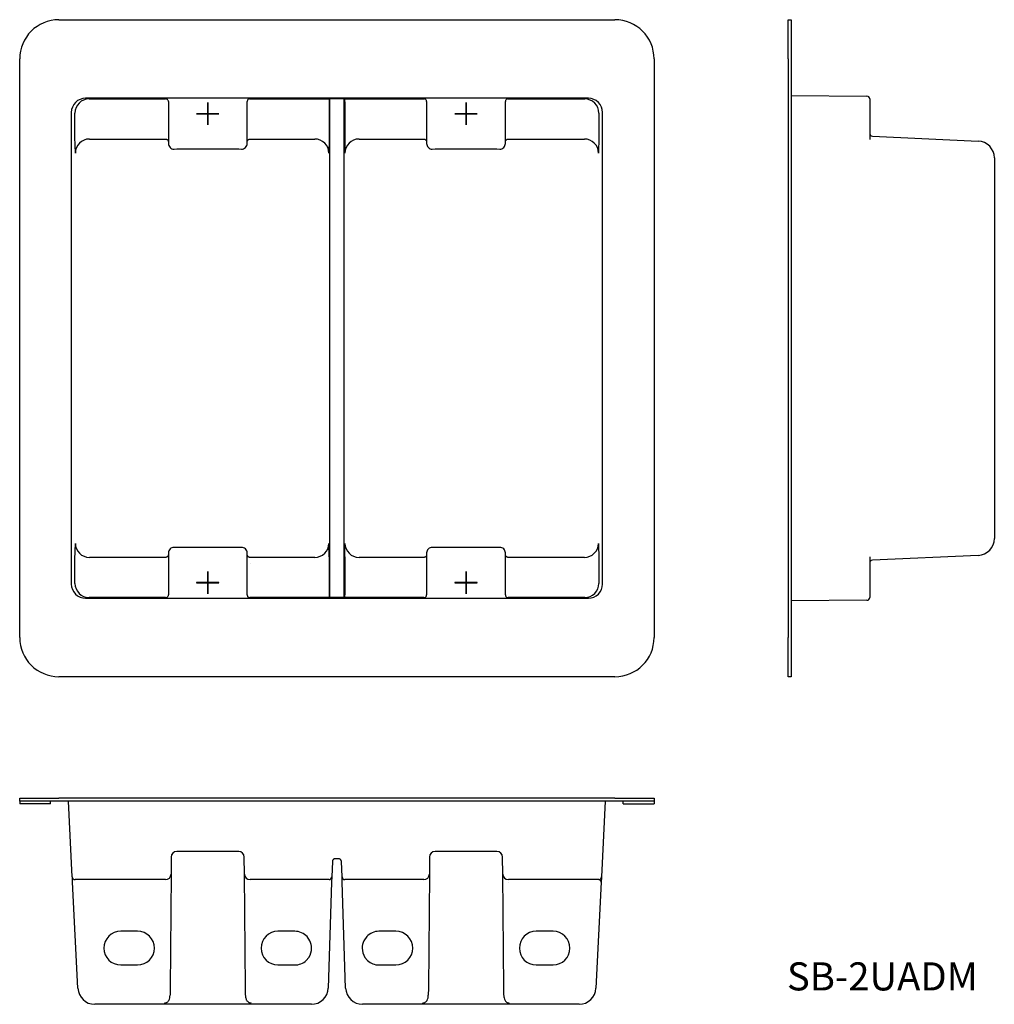
# Model space of a CAD drawing. Extents: x -481 to -307, y 91 to 267.
import ezdxf

# ---------------------------------------------------------------- set-up
doc = ezdxf.new("R2010")
doc.units = 0
doc.layers.get('0').update_dxf_attribs({"linetype": 'CONTINUOUS'})

msp = doc.modelspace()

# ---------------------------------------------------------------- linework, layer by layer
at = {"color": 7, "linetype": 'CONTINUOUS'}
for p, q in [((-473.92, 266.79), (-374.92, 266.79)), ((-344.02, 266.79), (-343.52, 266.79)), ((-344.02, 259.79), (-344.02, 266.79)), ((-343.52, 266.79), (-343.52, 259.79)), ((-480.92, 156.79), (-480.92, 259.79)), ((-367.92, 259.79), (-367.92, 156.79)), ((-344.02, 259.79), (-344.02, 156.79)), ((-343.52, 259.79), (-343.52, 256.29)), ((-343.52, 256.29), (-343.52, 160.29)), ((-425.81, 252.67), (-425.82, 252.17)), ((-425.73, 252.69), (-425.81, 252.67)), ((-424.73, 252.7), (-425.73, 252.69)), ((-424.1, 252.7), (-424.73, 252.7)), ((-423.1, 252.69), (-424.1, 252.7)), ((-423.03, 252.67), (-423.1, 252.69)), ((-423.01, 252.17), (-423.03, 252.67)), ((-343.52, 253.29), (-330.02, 253.17)), ((-329.52, 252.67), (-329.52, 250.17)), ((-447.42, 252.04), (-447.42, 250.04)), ((-447.41, 252.04), (-447.42, 252.04)), ((-447.41, 250.04), (-447.41, 252.04)), ((-425.82, 252.17), (-425.82, 245.46)), ((-423.01, 252.17), (-423.01, 245.46)), ((-401.41, 252.04), (-401.42, 252.04)), ((-401.42, 252.04), (-401.42, 250.04)), ((-401.41, 250.04), (-401.41, 252.04)), ((-447.42, 250.04), (-449.42, 250.04)), ((-449.42, 250.04), (-449.42, 250.03)), ((-449.42, 250.03), (-447.42, 250.03)), ((-447.42, 250.03), (-447.42, 248.04)), ((-445.42, 250.04), (-447.41, 250.04)), ((-447.41, 248.04), (-447.41, 250.03)), ((-447.41, 250.03), (-445.42, 250.03)), ((-445.42, 250.03), (-445.42, 250.04)), ((-403.42, 250.04), (-403.42, 250.03)), ((-401.42, 250.04), (-403.42, 250.04)), ((-403.42, 250.03), (-401.42, 250.03)), ((-401.42, 250.03), (-401.42, 248.04)), ((-399.42, 250.04), (-401.41, 250.04)), ((-401.41, 248.04), (-401.41, 250.03)), ((-401.41, 250.03), (-399.42, 250.03)), ((-399.42, 250.03), (-399.42, 250.04)), ((-329.52, 250.17), (-329.52, 245.44)), ((-447.42, 248.04), (-447.41, 248.04)), ((-401.42, 248.04), (-401.41, 248.04)), ((-329.05, 246.04), (-310.19, 245.17)), ((-425.82, 245.46), (-425.86, 243.04)), ((-423.01, 245.46), (-422.98, 243.04)), ((-307.32, 242.17), (-307.32, 174.4)), ((-425.82, 171.12), (-425.86, 173.54)), ((-423.01, 171.12), (-422.98, 173.54)), ((-425.82, 171.12), (-425.82, 164.4)), ((-423.01, 171.12), (-423.01, 164.4)), ((-329.52, 171.14), (-329.52, 166.4)), ((-310.19, 171.4), (-329.05, 170.54)), ((-447.41, 168.54), (-447.42, 168.54)), ((-447.42, 168.54), (-447.42, 166.54)), ((-447.41, 166.54), (-447.41, 168.54)), ((-401.42, 168.54), (-401.42, 166.54)), ((-401.41, 168.54), (-401.42, 168.54)), ((-401.41, 166.54), (-401.41, 168.54)), ((-447.42, 166.54), (-449.42, 166.54)), ((-449.42, 166.54), (-449.42, 166.53)), ((-449.42, 166.53), (-447.42, 166.53)), ((-447.42, 166.53), (-447.42, 164.54)), ((-445.42, 166.54), (-447.41, 166.54)), ((-447.41, 164.54), (-447.41, 166.53)), ((-447.41, 166.53), (-445.42, 166.53)), ((-445.42, 166.53), (-445.42, 166.54)), ((-401.42, 166.54), (-403.42, 166.54)), ((-403.42, 166.54), (-403.42, 166.53)), ((-403.42, 166.53), (-401.42, 166.53)), ((-401.42, 166.53), (-401.42, 164.54)), ((-399.42, 166.54), (-401.41, 166.54)), ((-401.41, 164.54), (-401.41, 166.53)), ((-401.41, 166.53), (-399.42, 166.53)), ((-399.42, 166.53), (-399.42, 166.54)), ((-329.52, 166.4), (-329.52, 163.91)), ((-447.42, 164.54), (-447.41, 164.54)), ((-425.82, 164.4), (-425.81, 163.9)), ((-425.73, 163.88), (-425.81, 163.9)), ((-424.73, 163.87), (-425.73, 163.88)), ((-424.1, 163.87), (-424.73, 163.87)), ((-423.1, 163.88), (-424.1, 163.87)), ((-423.1, 163.88), (-423.03, 163.9)), ((-423.03, 163.9), (-423.01, 164.4)), ((-401.42, 164.54), (-401.41, 164.54)), ((-330.02, 163.41), (-343.52, 163.29)), ((-343.52, 160.29), (-343.52, 156.79)), ((-344.02, 149.79), (-344.02, 156.79)), ((-343.52, 156.79), (-343.52, 149.79)), ((-374.92, 149.79), (-473.92, 149.79)), ((-343.52, 149.79), (-344.02, 149.79)), ((-480.92, 127.66), (-480.92, 128.16)), ((-480.92, 128.16), (-473.92, 128.16)), ((-374.92, 128.16), (-473.92, 128.16)), ((-374.92, 128.16), (-367.92, 128.16)), ((-367.92, 128.16), (-367.92, 127.66)), ((-480.92, 127.66), (-480.92, 127.16)), ((-480.92, 127.66), (-480.92, 127.16)), ((-473.92, 127.66), (-480.92, 127.66)), ((-475.42, 127.16), (-480.92, 127.16)), ((-475.42, 127.16), (-480.92, 127.16)), ((-475.42, 127.16), (-475.42, 127.66)), ((-475.42, 127.16), (-475.42, 127.66)), ((-374.92, 127.66), (-473.92, 127.66)), ((-471.55, 114.13), (-472.22, 127.66)), ((-376.62, 127.66), (-377.29, 114.13)), ((-367.92, 127.66), (-374.92, 127.66)), ((-373.42, 127.16), (-373.42, 127.66)), ((-373.42, 127.16), (-367.92, 127.16)), ((-367.92, 127.66), (-367.92, 127.16)), ((-453.93, 117.67), (-453.95, 114.65)), ((-441.91, 118.66), (-452.93, 118.66)), ((-440.88, 114.65), (-440.91, 117.67)), ((-407.93, 117.67), (-407.95, 114.65)), ((-395.91, 118.66), (-406.93, 118.66)), ((-394.88, 114.65), (-394.91, 117.67)), ((-425.23, 116.88), (-425.32, 114.14)), ((-425.22, 116.97), (-425.23, 116.95)), ((-425.23, 116.95), (-425.23, 116.92)), ((-425.23, 116.92), (-425.23, 116.9)), ((-425.23, 116.9), (-425.23, 116.88)), ((-425.21, 117.02), (-425.22, 116.99)), ((-425.22, 116.99), (-425.22, 116.97)), ((-425.2, 117.04), (-425.21, 117.02)), ((-425.19, 117.06), (-425.2, 117.04)), ((-425.18, 117.08), (-425.19, 117.06)), ((-425.17, 117.1), (-425.18, 117.08)), ((-425.16, 117.13), (-425.17, 117.1)), ((-425.14, 117.15), (-425.16, 117.13)), ((-425.13, 117.16), (-425.14, 117.15)), ((-425.11, 117.18), (-425.13, 117.16)), ((-425.1, 117.2), (-425.11, 117.18)), ((-425.08, 117.22), (-425.1, 117.2)), ((-425.06, 117.23), (-425.08, 117.22)), ((-425.05, 117.25), (-425.06, 117.23)), ((-425.03, 117.26), (-425.05, 117.25)), ((-425.01, 117.28), (-425.03, 117.26)), ((-424.99, 117.29), (-425.01, 117.28)), ((-424.97, 117.3), (-424.99, 117.29)), ((-424.94, 117.31), (-424.97, 117.3)), ((-424.92, 117.32), (-424.94, 117.31)), ((-424.9, 117.33), (-424.92, 117.32)), ((-424.88, 117.34), (-424.9, 117.33)), ((-424.85, 117.34), (-424.88, 117.34)), ((-424.83, 117.35), (-424.85, 117.34)), ((-424.81, 117.35), (-424.83, 117.35)), ((-424.78, 117.36), (-424.81, 117.35)), ((-424.76, 117.36), (-424.78, 117.36)), ((-424.73, 117.36), (-424.76, 117.36)), ((-424.1, 117.36), (-424.73, 117.36)), ((-424.08, 117.36), (-424.1, 117.36)), ((-424.05, 117.36), (-424.08, 117.36)), ((-424.03, 117.35), (-424.05, 117.36)), ((-424.01, 117.35), (-424.03, 117.35)), ((-423.98, 117.34), (-424.01, 117.35)), ((-423.96, 117.34), (-423.98, 117.34)), ((-423.94, 117.33), (-423.96, 117.34)), ((-423.91, 117.32), (-423.94, 117.33)), ((-423.89, 117.31), (-423.91, 117.32)), ((-423.87, 117.3), (-423.89, 117.31)), ((-423.85, 117.29), (-423.87, 117.3)), ((-423.83, 117.28), (-423.85, 117.29)), ((-423.81, 117.26), (-423.83, 117.28)), ((-423.79, 117.25), (-423.81, 117.26)), ((-423.77, 117.23), (-423.79, 117.25)), ((-423.75, 117.22), (-423.77, 117.23)), ((-423.74, 117.2), (-423.75, 117.22)), ((-423.72, 117.18), (-423.74, 117.2)), ((-423.71, 117.16), (-423.72, 117.18)), ((-423.69, 117.15), (-423.71, 117.16)), ((-423.68, 117.13), (-423.69, 117.15)), ((-423.67, 117.1), (-423.68, 117.13)), ((-423.66, 117.08), (-423.67, 117.1)), ((-423.64, 117.06), (-423.66, 117.08)), ((-423.64, 117.04), (-423.64, 117.06)), ((-423.63, 117.02), (-423.64, 117.04)), ((-423.62, 116.99), (-423.63, 117.02)), ((-423.61, 116.97), (-423.62, 116.99)), ((-423.61, 116.95), (-423.61, 116.97)), ((-423.61, 116.92), (-423.61, 116.95)), ((-423.6, 116.9), (-423.61, 116.92)), ((-423.6, 116.88), (-423.6, 116.9)), ((-423.51, 114.14), (-423.6, 116.88)), ((-471.54, 114.12), (-471.55, 114.13)), ((-471.5, 113.18), (-471.54, 114.12)), ((-453.95, 114.65), (-454.13, 94.36)), ((-440.71, 94.36), (-440.88, 114.65)), ((-425.32, 114.13), (-425.36, 113.18)), ((-425.32, 114.14), (-425.32, 114.13)), ((-423.51, 114.13), (-423.51, 114.14)), ((-423.48, 113.18), (-423.51, 114.13)), ((-407.95, 114.65), (-408.13, 94.36)), ((-394.71, 94.36), (-394.88, 114.65)), ((-377.29, 114.12), (-377.34, 113.18)), ((-377.29, 114.13), (-377.29, 114.12)), ((-470.56, 94.31), (-471.5, 113.18)), ((-468.54, 113.66), (-471.05, 113.66)), ((-454.95, 113.66), (-468.54, 113.66)), ((-425.82, 113.66), (-439.88, 113.66)), ((-425.36, 113.18), (-425.97, 94.36)), ((-422.86, 94.36), (-423.48, 113.18)), ((-408.95, 113.66), (-423.01, 113.66)), ((-380.29, 113.66), (-393.88, 113.66)), ((-377.79, 113.66), (-380.29, 113.66)), ((-377.34, 113.18), (-378.28, 94.31)), ((-459.92, 104.46), (-462.92, 104.46)), ((-431.92, 104.46), (-434.92, 104.46)), ((-429.22, 102.77), (-429.73, 103.51)), ((-419.1, 103.51), (-419.62, 102.77)), ((-413.92, 104.46), (-416.92, 104.46)), ((-385.92, 104.46), (-388.92, 104.46)), ((-462.92, 98.46), (-459.92, 98.46)), ((-434.92, 98.46), (-431.92, 98.46)), ((-429.87, 99.27), (-429.41, 99.81)), ((-419.42, 99.81), (-418.96, 99.27)), ((-416.92, 98.46), (-413.92, 98.46)), ((-388.92, 98.46), (-385.92, 98.46)), ((-454.13, 94.36), (-454.14, 93.06)), ((-440.69, 93.06), (-440.71, 94.36)), ((-408.13, 94.36), (-408.14, 93.06)), ((-394.69, 93.06), (-394.71, 94.36)), ((-428.97, 91.46), (-467.56, 91.46)), ((-381.27, 91.46), (-419.86, 91.46))]:
    msp.add_line(p, q, dxfattribs=at)
at = {"color": 253, "linetype": 'CONTINUOUS'}
for p, q in [((-470.17, 252.6), (-470.61, 252.37)), ((-469.7, 252.74), (-470.17, 252.6)), ((-469.53, 252.48), (-469.96, 252.25)), ((-469.22, 252.79), (-469.7, 252.74)), ((-469.06, 252.63), (-469.53, 252.48)), ((-379.62, 252.79), (-469.22, 252.79)), ((-468.57, 252.67), (-469.06, 252.63)), ((-468.57, 252.67), (-454.95, 252.67)), ((-454.95, 252.67), (-454.93, 252.7)), ((-454.83, 252.69), (-454.93, 252.7)), ((-454.74, 252.66), (-454.83, 252.69)), ((-454.65, 252.62), (-454.74, 252.66)), ((-454.57, 252.55), (-454.65, 252.62)), ((-454.51, 252.48), (-454.57, 252.55)), ((-454.46, 252.39), (-454.51, 252.48)), ((-440.33, 252.48), (-440.37, 252.39)), ((-440.26, 252.55), (-440.33, 252.48)), ((-440.19, 252.62), (-440.26, 252.55)), ((-440.1, 252.66), (-440.19, 252.62)), ((-440.01, 252.69), (-440.1, 252.66)), ((-439.91, 252.7), (-440.01, 252.69)), ((-439.91, 252.7), (-439.88, 252.67)), ((-439.88, 252.67), (-425.81, 252.67)), ((-425.73, 252.69), (-425.73, 163.88)), ((-423.1, 163.88), (-423.1, 252.69)), ((-423.03, 252.67), (-408.95, 252.67)), ((-408.95, 252.67), (-408.93, 252.7)), ((-408.83, 252.69), (-408.93, 252.7)), ((-408.74, 252.66), (-408.83, 252.69)), ((-408.65, 252.62), (-408.74, 252.66)), ((-408.57, 252.55), (-408.65, 252.62)), ((-408.51, 252.48), (-408.57, 252.55)), ((-408.46, 252.39), (-408.51, 252.48)), ((-394.33, 252.48), (-394.37, 252.39)), ((-394.26, 252.55), (-394.33, 252.48)), ((-394.19, 252.62), (-394.26, 252.55)), ((-394.1, 252.66), (-394.19, 252.62)), ((-394.01, 252.69), (-394.1, 252.66)), ((-393.91, 252.7), (-394.01, 252.69)), ((-393.91, 252.7), (-393.88, 252.67)), ((-393.88, 252.67), (-380.27, 252.67)), ((-379.78, 252.63), (-380.27, 252.67)), ((-379.31, 252.48), (-379.78, 252.63)), ((-379.13, 252.74), (-379.62, 252.79)), ((-378.88, 252.25), (-379.31, 252.48)), ((-378.66, 252.6), (-379.13, 252.74)), ((-378.23, 252.37), (-378.66, 252.6)), ((-471.67, 250.78), (-471.72, 250.29)), ((-471.53, 251.24), (-471.67, 250.78)), ((-471.3, 251.68), (-471.53, 251.24)), ((-470.99, 252.06), (-471.3, 251.68)), ((-470.88, 251.13), (-471.02, 250.66)), ((-470.61, 252.37), (-470.99, 252.06)), ((-470.65, 251.56), (-470.88, 251.13)), ((-470.34, 251.94), (-470.65, 251.56)), ((-469.96, 252.25), (-470.34, 251.94)), ((-454.44, 252.3), (-454.46, 252.39)), ((-454.43, 252.2), (-454.44, 252.3)), ((-454.43, 252.2), (-454.43, 244.74)), ((-440.4, 252.3), (-440.41, 252.2)), ((-440.41, 244.74), (-440.41, 252.2)), ((-440.37, 252.39), (-440.4, 252.3)), ((-408.44, 252.3), (-408.46, 252.39)), ((-408.43, 252.2), (-408.44, 252.3)), ((-408.43, 252.2), (-408.43, 244.74)), ((-394.4, 252.3), (-394.41, 252.2)), ((-394.41, 244.74), (-394.41, 252.2)), ((-394.37, 252.39), (-394.4, 252.3)), ((-378.5, 251.94), (-378.88, 252.25)), ((-378.19, 251.56), (-378.5, 251.94)), ((-377.85, 252.06), (-378.23, 252.37)), ((-377.96, 251.13), (-378.19, 251.56)), ((-377.81, 250.66), (-377.96, 251.13)), ((-377.54, 251.68), (-377.85, 252.06)), ((-377.31, 251.24), (-377.54, 251.68)), ((-377.17, 250.78), (-377.31, 251.24)), ((-377.12, 250.29), (-377.17, 250.78)), ((-471.72, 250.29), (-471.72, 166.29)), ((-471.02, 250.66), (-471.07, 250.17)), ((-471.07, 245.86), (-471.07, 250.17)), ((-377.77, 250.17), (-377.81, 250.66)), ((-377.77, 250.17), (-377.77, 245.86)), ((-377.12, 166.29), (-377.12, 250.29)), ((-471, 243.04), (-471.07, 245.86)), ((-468.99, 245.49), (-469.46, 245.35)), ((-468.5, 245.54), (-468.99, 245.49)), ((-468.5, 245.54), (-454.97, 245.54)), ((-454.97, 245.54), (-454.96, 245.54)), ((-454.96, 245.54), (-454.94, 245.54)), ((-454.94, 245.54), (-454.91, 245.54)), ((-454.91, 245.54), (-454.89, 245.53)), ((-454.89, 245.53), (-454.86, 245.53)), ((-454.86, 245.53), (-454.84, 245.52)), ((-454.84, 245.52), (-454.82, 245.52)), ((-454.82, 245.52), (-454.79, 245.51)), ((-454.79, 245.51), (-454.77, 245.5)), ((-454.77, 245.5), (-454.75, 245.5)), ((-454.75, 245.5), (-454.73, 245.49)), ((-454.73, 245.49), (-454.7, 245.48)), ((-454.7, 245.48), (-454.68, 245.46)), ((-454.68, 245.46), (-454.66, 245.45)), ((-440.17, 245.45), (-440.15, 245.46)), ((-440.15, 245.46), (-440.13, 245.48)), ((-440.13, 245.48), (-440.11, 245.49)), ((-440.11, 245.49), (-440.09, 245.5)), ((-440.09, 245.5), (-440.07, 245.5)), ((-440.07, 245.5), (-440.04, 245.51)), ((-440.04, 245.51), (-440.02, 245.52)), ((-440.02, 245.52), (-440, 245.52)), ((-440, 245.52), (-439.97, 245.53)), ((-439.97, 245.53), (-439.95, 245.53)), ((-439.95, 245.53), (-439.92, 245.54)), ((-439.92, 245.54), (-439.9, 245.54)), ((-439.9, 245.54), (-439.87, 245.54)), ((-439.87, 245.54), (-428.35, 245.54)), ((-439.87, 245.54), (-439.87, 245.54)), ((-427.86, 245.49), (-428.35, 245.54)), ((-427.4, 245.35), (-427.86, 245.49)), ((-420.97, 245.49), (-421.44, 245.35)), ((-420.48, 245.54), (-420.97, 245.49)), ((-420.48, 245.54), (-408.97, 245.54)), ((-408.97, 245.54), (-408.96, 245.54)), ((-408.96, 245.54), (-408.94, 245.54)), ((-408.94, 245.54), (-408.91, 245.54)), ((-408.91, 245.54), (-408.89, 245.53)), ((-408.89, 245.53), (-408.86, 245.53)), ((-408.86, 245.53), (-408.84, 245.52)), ((-408.84, 245.52), (-408.82, 245.52)), ((-408.82, 245.52), (-408.79, 245.51)), ((-408.79, 245.51), (-408.77, 245.5)), ((-408.77, 245.5), (-408.75, 245.5)), ((-408.75, 245.5), (-408.73, 245.49)), ((-408.73, 245.49), (-408.7, 245.48)), ((-408.7, 245.48), (-408.68, 245.46)), ((-408.68, 245.46), (-408.66, 245.45)), ((-394.17, 245.45), (-394.15, 245.46)), ((-394.15, 245.46), (-394.13, 245.48)), ((-394.13, 245.48), (-394.11, 245.49)), ((-394.11, 245.49), (-394.09, 245.5)), ((-394.09, 245.5), (-394.07, 245.5)), ((-394.07, 245.5), (-394.04, 245.51)), ((-394.04, 245.51), (-394.02, 245.52)), ((-394.02, 245.52), (-394, 245.52)), ((-394, 245.52), (-393.97, 245.53)), ((-393.97, 245.53), (-393.95, 245.53)), ((-393.95, 245.53), (-393.92, 245.54)), ((-393.92, 245.54), (-393.9, 245.54)), ((-393.9, 245.54), (-393.87, 245.54)), ((-393.87, 245.54), (-380.33, 245.54)), ((-393.87, 245.54), (-393.87, 245.54)), ((-379.85, 245.49), (-380.33, 245.54)), ((-379.38, 245.35), (-379.85, 245.49)), ((-377.77, 245.86), (-377.84, 243.04)), ((-470.81, 244), (-470.95, 243.53)), ((-470.58, 244.43), (-470.81, 244)), ((-470.27, 244.81), (-470.58, 244.43)), ((-469.89, 245.12), (-470.27, 244.81)), ((-469.46, 245.35), (-469.89, 245.12)), ((-454.66, 245.45), (-454.64, 245.44)), ((-454.64, 245.44), (-454.62, 245.42)), ((-454.62, 245.42), (-454.61, 245.41)), ((-454.61, 245.41), (-454.59, 245.39)), ((-454.59, 245.39), (-454.57, 245.38)), ((-454.57, 245.38), (-454.56, 245.36)), ((-454.56, 245.36), (-454.54, 245.34)), ((-454.54, 245.34), (-454.53, 245.33)), ((-454.53, 245.33), (-454.52, 245.31)), ((-454.52, 245.31), (-454.51, 245.29)), ((-454.51, 245.29), (-454.5, 245.27)), ((-454.5, 245.27), (-454.49, 245.25)), ((-454.49, 245.25), (-454.48, 245.23)), ((-454.48, 245.23), (-454.47, 245.21)), ((-454.47, 245.21), (-454.47, 245.19)), ((-454.47, 245.19), (-454.46, 245.17)), ((-454.46, 245.17), (-454.46, 245.15)), ((-454.46, 245.15), (-454.45, 245.13)), ((-454.45, 245.13), (-454.45, 245.1)), ((-454.43, 244.74), (-454.41, 244.55)), ((-454.41, 244.55), (-454.35, 244.36)), ((-454.35, 244.36), (-454.26, 244.19)), ((-454.26, 244.19), (-454.13, 244.04)), ((-454.13, 244.04), (-453.98, 243.91)), ((-453.98, 243.91), (-453.81, 243.82)), ((-453.81, 243.82), (-453.62, 243.76)), ((-453.62, 243.76), (-453.43, 243.74)), ((-453.43, 243.74), (-452.93, 243.77)), ((-452.93, 243.77), (-441.91, 243.77)), ((-441.91, 243.77), (-441.41, 243.74)), ((-441.41, 243.74), (-441.21, 243.76)), ((-441.21, 243.76), (-441.03, 243.82)), ((-441.03, 243.82), (-440.85, 243.91)), ((-440.85, 243.91), (-440.7, 244.04)), ((-440.7, 244.04), (-440.58, 244.19)), ((-440.58, 244.19), (-440.49, 244.36)), ((-440.49, 244.36), (-440.43, 244.55)), ((-440.43, 244.55), (-440.41, 244.74)), ((-440.38, 245.17), (-440.37, 245.19)), ((-440.38, 245.15), (-440.38, 245.17)), ((-440.38, 245.13), (-440.38, 245.15)), ((-440.38, 245.1), (-440.38, 245.13)), ((-440.37, 245.21), (-440.36, 245.23)), ((-440.37, 245.19), (-440.37, 245.21)), ((-440.36, 245.23), (-440.35, 245.25)), ((-440.35, 245.25), (-440.34, 245.27)), ((-440.34, 245.27), (-440.33, 245.29)), ((-440.33, 245.29), (-440.32, 245.31)), ((-440.32, 245.31), (-440.31, 245.33)), ((-440.31, 245.33), (-440.29, 245.34)), ((-440.29, 245.34), (-440.28, 245.36)), ((-440.28, 245.36), (-440.26, 245.38)), ((-440.26, 245.38), (-440.25, 245.39)), ((-440.25, 245.39), (-440.23, 245.41)), ((-440.23, 245.41), (-440.21, 245.42)), ((-440.21, 245.42), (-440.19, 245.44)), ((-440.19, 245.44), (-440.17, 245.45)), ((-426.96, 245.12), (-427.4, 245.35)), ((-426.59, 244.81), (-426.96, 245.12)), ((-426.28, 244.43), (-426.59, 244.81)), ((-426.04, 244), (-426.28, 244.43)), ((-425.9, 243.53), (-426.04, 244)), ((-422.79, 244), (-422.93, 243.53)), ((-422.56, 244.43), (-422.79, 244)), ((-422.25, 244.81), (-422.56, 244.43)), ((-421.87, 245.12), (-422.25, 244.81)), ((-421.44, 245.35), (-421.87, 245.12)), ((-408.66, 245.45), (-408.64, 245.44)), ((-408.64, 245.44), (-408.62, 245.42)), ((-408.62, 245.42), (-408.61, 245.41)), ((-408.61, 245.41), (-408.59, 245.39)), ((-408.59, 245.39), (-408.57, 245.38)), ((-408.57, 245.38), (-408.56, 245.36)), ((-408.56, 245.36), (-408.54, 245.34)), ((-408.54, 245.34), (-408.53, 245.33)), ((-408.53, 245.33), (-408.52, 245.31)), ((-408.52, 245.31), (-408.51, 245.29)), ((-408.51, 245.29), (-408.5, 245.27)), ((-408.5, 245.27), (-408.49, 245.25)), ((-408.49, 245.25), (-408.48, 245.23)), ((-408.48, 245.23), (-408.47, 245.21)), ((-408.47, 245.21), (-408.47, 245.19)), ((-408.47, 245.19), (-408.46, 245.17)), ((-408.46, 245.17), (-408.46, 245.15)), ((-408.46, 245.15), (-408.45, 245.13)), ((-408.45, 245.13), (-408.45, 245.1)), ((-408.43, 244.74), (-408.41, 244.55)), ((-408.41, 244.55), (-408.35, 244.36)), ((-408.35, 244.36), (-408.26, 244.19)), ((-408.26, 244.19), (-408.13, 244.04)), ((-408.13, 244.04), (-407.98, 243.91)), ((-407.98, 243.91), (-407.81, 243.82)), ((-407.81, 243.82), (-407.62, 243.76)), ((-407.62, 243.76), (-407.43, 243.74)), ((-407.43, 243.74), (-406.93, 243.77)), ((-406.93, 243.77), (-395.91, 243.77)), ((-395.91, 243.77), (-395.41, 243.74)), ((-395.41, 243.74), (-395.21, 243.76)), ((-395.21, 243.76), (-395.03, 243.82)), ((-395.03, 243.82), (-394.85, 243.91)), ((-394.85, 243.91), (-394.7, 244.04)), ((-394.7, 244.04), (-394.58, 244.19)), ((-394.58, 244.19), (-394.49, 244.36)), ((-394.49, 244.36), (-394.43, 244.55)), ((-394.43, 244.55), (-394.41, 244.74)), ((-394.38, 245.17), (-394.37, 245.19)), ((-394.38, 245.15), (-394.38, 245.17)), ((-394.38, 245.13), (-394.38, 245.15)), ((-394.38, 245.1), (-394.38, 245.13)), ((-394.37, 245.21), (-394.36, 245.23)), ((-394.37, 245.19), (-394.37, 245.21)), ((-394.36, 245.23), (-394.35, 245.25)), ((-394.35, 245.25), (-394.34, 245.27)), ((-394.34, 245.27), (-394.33, 245.29)), ((-394.33, 245.29), (-394.32, 245.31)), ((-394.32, 245.31), (-394.31, 245.33)), ((-394.31, 245.33), (-394.29, 245.34)), ((-394.29, 245.34), (-394.28, 245.36)), ((-394.28, 245.36), (-394.26, 245.38)), ((-394.26, 245.38), (-394.25, 245.39)), ((-394.25, 245.39), (-394.23, 245.41)), ((-394.23, 245.41), (-394.21, 245.42)), ((-394.21, 245.42), (-394.19, 245.44)), ((-394.19, 245.44), (-394.17, 245.45)), ((-378.95, 245.12), (-379.38, 245.35)), ((-378.57, 244.81), (-378.95, 245.12)), ((-378.26, 244.43), (-378.57, 244.81)), ((-378.03, 244), (-378.26, 244.43)), ((-377.88, 243.53), (-378.03, 244)), ((-470.95, 243.53), (-471, 243.04)), ((-425.86, 243.04), (-425.9, 243.53)), ((-422.93, 243.53), (-422.98, 243.04)), ((-377.84, 243.04), (-377.88, 243.53)), ((-471.07, 170.71), (-471, 173.53)), ((-471, 173.53), (-470.95, 173.05)), ((-470.95, 173.05), (-470.81, 172.58)), ((-470.81, 172.58), (-470.58, 172.14)), ((-470.58, 172.14), (-470.27, 171.77)), ((-454.41, 172.03), (-454.43, 171.83)), ((-454.43, 171.83), (-454.43, 164.37)), ((-454.35, 172.21), (-454.41, 172.03)), ((-454.26, 172.39), (-454.35, 172.21)), ((-454.13, 172.54), (-454.26, 172.39)), ((-453.98, 172.66), (-454.13, 172.54)), ((-453.81, 172.76), (-453.98, 172.66)), ((-453.62, 172.81), (-453.81, 172.76)), ((-453.43, 172.83), (-453.62, 172.81)), ((-452.93, 172.81), (-453.43, 172.83)), ((-441.91, 172.81), (-452.93, 172.81)), ((-441.41, 172.83), (-441.91, 172.81)), ((-441.21, 172.81), (-441.41, 172.83)), ((-441.03, 172.76), (-441.21, 172.81)), ((-440.85, 172.66), (-441.03, 172.76)), ((-440.7, 172.54), (-440.85, 172.66)), ((-440.58, 172.39), (-440.7, 172.54)), ((-440.49, 172.21), (-440.58, 172.39)), ((-440.43, 172.03), (-440.49, 172.21)), ((-440.41, 171.83), (-440.43, 172.03)), ((-440.41, 164.37), (-440.41, 171.83)), ((-426.59, 171.77), (-426.28, 172.15)), ((-426.28, 172.15), (-426.04, 172.58)), ((-426.04, 172.58), (-425.9, 173.05)), ((-425.9, 173.05), (-425.86, 173.54)), ((-422.98, 173.54), (-422.93, 173.05)), ((-422.93, 173.05), (-422.79, 172.58)), ((-422.79, 172.58), (-422.56, 172.15)), ((-422.56, 172.15), (-422.25, 171.77)), ((-408.41, 172.03), (-408.43, 171.83)), ((-408.43, 171.83), (-408.43, 164.37)), ((-408.35, 172.21), (-408.41, 172.03)), ((-408.26, 172.39), (-408.35, 172.21)), ((-408.13, 172.54), (-408.26, 172.39)), ((-407.98, 172.66), (-408.13, 172.54)), ((-407.81, 172.76), (-407.98, 172.66)), ((-407.62, 172.81), (-407.81, 172.76)), ((-407.43, 172.83), (-407.62, 172.81)), ((-406.93, 172.81), (-407.43, 172.83)), ((-395.91, 172.81), (-406.93, 172.81)), ((-395.41, 172.83), (-395.91, 172.81)), ((-395.21, 172.81), (-395.41, 172.83)), ((-395.03, 172.76), (-395.21, 172.81)), ((-394.85, 172.66), (-395.03, 172.76)), ((-394.7, 172.54), (-394.85, 172.66)), ((-394.58, 172.39), (-394.7, 172.54)), ((-394.49, 172.21), (-394.58, 172.39)), ((-394.43, 172.03), (-394.49, 172.21)), ((-394.41, 171.83), (-394.43, 172.03)), ((-394.41, 164.37), (-394.41, 171.83)), ((-378.57, 171.77), (-378.26, 172.14)), ((-378.26, 172.14), (-378.03, 172.58)), ((-378.03, 172.58), (-377.88, 173.05)), ((-377.88, 173.05), (-377.84, 173.53)), ((-377.84, 173.53), (-377.77, 170.71)), ((-471.07, 166.4), (-471.07, 170.71)), ((-470.27, 171.77), (-469.89, 171.46)), ((-469.89, 171.46), (-469.46, 171.23)), ((-469.46, 171.23), (-468.99, 171.08)), ((-468.99, 171.08), (-468.5, 171.04)), ((-454.97, 171.04), (-468.5, 171.04)), ((-454.96, 171.04), (-454.97, 171.04)), ((-454.94, 171.04), (-454.96, 171.04)), ((-454.91, 171.04), (-454.94, 171.04)), ((-454.89, 171.04), (-454.91, 171.04)), ((-454.86, 171.05), (-454.89, 171.04)), ((-454.84, 171.05), (-454.86, 171.05)), ((-454.82, 171.06), (-454.84, 171.05)), ((-454.79, 171.06), (-454.82, 171.06)), ((-454.77, 171.07), (-454.79, 171.06)), ((-454.75, 171.08), (-454.77, 171.07)), ((-454.73, 171.09), (-454.75, 171.08)), ((-454.7, 171.1), (-454.73, 171.09)), ((-454.68, 171.11), (-454.7, 171.1)), ((-454.66, 171.12), (-454.68, 171.11)), ((-454.64, 171.14), (-454.66, 171.12)), ((-454.62, 171.15), (-454.64, 171.14)), ((-454.61, 171.16), (-454.62, 171.15)), ((-454.59, 171.18), (-454.61, 171.16)), ((-454.57, 171.2), (-454.59, 171.18)), ((-454.56, 171.21), (-454.57, 171.2)), ((-454.54, 171.23), (-454.56, 171.21)), ((-454.53, 171.25), (-454.54, 171.23)), ((-454.52, 171.27), (-454.53, 171.25)), ((-454.51, 171.29), (-454.52, 171.27)), ((-454.5, 171.31), (-454.51, 171.29)), ((-454.49, 171.32), (-454.5, 171.31)), ((-454.48, 171.34), (-454.49, 171.32)), ((-454.47, 171.37), (-454.48, 171.34)), ((-454.46, 171.41), (-454.47, 171.39)), ((-454.47, 171.39), (-454.47, 171.37)), ((-454.45, 171.45), (-454.46, 171.43)), ((-454.46, 171.43), (-454.46, 171.41)), ((-454.45, 171.47), (-454.45, 171.45)), ((-440.38, 171.45), (-440.38, 171.47)), ((-440.38, 171.43), (-440.38, 171.45)), ((-440.38, 171.41), (-440.38, 171.43)), ((-440.37, 171.39), (-440.38, 171.41)), ((-440.37, 171.37), (-440.37, 171.39)), ((-440.36, 171.34), (-440.37, 171.37)), ((-440.35, 171.32), (-440.36, 171.34)), ((-440.34, 171.31), (-440.35, 171.32)), ((-440.33, 171.29), (-440.34, 171.31)), ((-440.32, 171.27), (-440.33, 171.29)), ((-440.31, 171.25), (-440.32, 171.27)), ((-440.29, 171.23), (-440.31, 171.25)), ((-440.28, 171.21), (-440.29, 171.23)), ((-440.26, 171.2), (-440.28, 171.21)), ((-440.25, 171.18), (-440.26, 171.2)), ((-440.23, 171.16), (-440.25, 171.18)), ((-440.21, 171.15), (-440.23, 171.16)), ((-440.19, 171.14), (-440.21, 171.15)), ((-440.17, 171.12), (-440.19, 171.14)), ((-440.15, 171.11), (-440.17, 171.12)), ((-440.13, 171.1), (-440.15, 171.11)), ((-440.11, 171.09), (-440.13, 171.1)), ((-440.09, 171.08), (-440.11, 171.09)), ((-440.07, 171.07), (-440.09, 171.08)), ((-440.04, 171.06), (-440.07, 171.07)), ((-440.02, 171.06), (-440.04, 171.06)), ((-440, 171.05), (-440.02, 171.06)), ((-439.97, 171.05), (-440, 171.05)), ((-439.95, 171.04), (-439.97, 171.05)), ((-439.92, 171.04), (-439.95, 171.04)), ((-439.9, 171.04), (-439.92, 171.04)), ((-439.87, 171.04), (-439.9, 171.04)), ((-428.35, 171.04), (-439.87, 171.04)), ((-439.87, 171.04), (-439.87, 171.04)), ((-428.35, 171.04), (-427.86, 171.08)), ((-427.86, 171.08), (-427.4, 171.23)), ((-427.4, 171.23), (-426.96, 171.46)), ((-426.96, 171.46), (-426.59, 171.77)), ((-422.25, 171.77), (-421.87, 171.46)), ((-421.87, 171.46), (-421.44, 171.23)), ((-421.44, 171.23), (-420.97, 171.08)), ((-420.97, 171.08), (-420.48, 171.04)), ((-408.97, 171.04), (-420.48, 171.04)), ((-408.96, 171.04), (-408.97, 171.04)), ((-408.94, 171.04), (-408.96, 171.04)), ((-408.91, 171.04), (-408.94, 171.04)), ((-408.89, 171.04), (-408.91, 171.04)), ((-408.86, 171.05), (-408.89, 171.04)), ((-408.84, 171.05), (-408.86, 171.05)), ((-408.82, 171.06), (-408.84, 171.05)), ((-408.79, 171.06), (-408.82, 171.06)), ((-408.77, 171.07), (-408.79, 171.06)), ((-408.75, 171.08), (-408.77, 171.07)), ((-408.73, 171.09), (-408.75, 171.08)), ((-408.7, 171.1), (-408.73, 171.09)), ((-408.68, 171.11), (-408.7, 171.1)), ((-408.66, 171.12), (-408.68, 171.11)), ((-408.64, 171.14), (-408.66, 171.12)), ((-408.62, 171.15), (-408.64, 171.14)), ((-408.61, 171.16), (-408.62, 171.15)), ((-408.59, 171.18), (-408.61, 171.16)), ((-408.57, 171.2), (-408.59, 171.18)), ((-408.56, 171.21), (-408.57, 171.2)), ((-408.54, 171.23), (-408.56, 171.21)), ((-408.53, 171.25), (-408.54, 171.23)), ((-408.52, 171.27), (-408.53, 171.25)), ((-408.51, 171.29), (-408.52, 171.27)), ((-408.5, 171.31), (-408.51, 171.29)), ((-408.49, 171.32), (-408.5, 171.31)), ((-408.48, 171.34), (-408.49, 171.32)), ((-408.47, 171.37), (-408.48, 171.34)), ((-408.46, 171.41), (-408.47, 171.39)), ((-408.47, 171.39), (-408.47, 171.37)), ((-408.45, 171.45), (-408.46, 171.43)), ((-408.46, 171.43), (-408.46, 171.41)), ((-408.45, 171.47), (-408.45, 171.45)), ((-394.38, 171.45), (-394.38, 171.47)), ((-394.38, 171.43), (-394.38, 171.45)), ((-394.38, 171.41), (-394.38, 171.43)), ((-394.37, 171.39), (-394.38, 171.41)), ((-394.37, 171.37), (-394.37, 171.39)), ((-394.36, 171.34), (-394.37, 171.37)), ((-394.35, 171.32), (-394.36, 171.34)), ((-394.34, 171.31), (-394.35, 171.32)), ((-394.33, 171.29), (-394.34, 171.31)), ((-394.32, 171.27), (-394.33, 171.29)), ((-394.31, 171.25), (-394.32, 171.27)), ((-394.29, 171.23), (-394.31, 171.25)), ((-394.28, 171.21), (-394.29, 171.23)), ((-394.26, 171.2), (-394.28, 171.21)), ((-394.25, 171.18), (-394.26, 171.2)), ((-394.23, 171.16), (-394.25, 171.18)), ((-394.21, 171.15), (-394.23, 171.16)), ((-394.19, 171.14), (-394.21, 171.15)), ((-394.17, 171.12), (-394.19, 171.14)), ((-394.15, 171.11), (-394.17, 171.12)), ((-394.13, 171.1), (-394.15, 171.11)), ((-394.11, 171.09), (-394.13, 171.1)), ((-394.09, 171.08), (-394.11, 171.09)), ((-394.07, 171.07), (-394.09, 171.08)), ((-394.04, 171.06), (-394.07, 171.07)), ((-394.02, 171.06), (-394.04, 171.06)), ((-394, 171.05), (-394.02, 171.06)), ((-393.97, 171.05), (-394, 171.05)), ((-393.95, 171.04), (-393.97, 171.05)), ((-393.92, 171.04), (-393.95, 171.04)), ((-393.9, 171.04), (-393.92, 171.04)), ((-393.87, 171.04), (-393.9, 171.04)), ((-380.33, 171.04), (-393.87, 171.04)), ((-380.33, 171.04), (-379.85, 171.08)), ((-379.85, 171.08), (-379.38, 171.23)), ((-379.38, 171.23), (-378.95, 171.46)), ((-378.95, 171.46), (-378.57, 171.77)), ((-377.77, 170.71), (-377.77, 166.4)), ((-439.88, 170.04), (-439.87, 170.04)), ((-471.72, 166.29), (-471.67, 165.8)), ((-471.67, 165.8), (-471.53, 165.33)), ((-471.53, 165.33), (-471.3, 164.9)), ((-471.3, 164.9), (-470.99, 164.52)), ((-471.07, 166.4), (-471.02, 165.91)), ((-471.02, 165.91), (-470.88, 165.44)), ((-470.88, 165.44), (-470.65, 165.01)), ((-470.65, 165.01), (-470.34, 164.63)), ((-378.5, 164.63), (-378.19, 165.01)), ((-378.19, 165.01), (-377.96, 165.44)), ((-377.96, 165.44), (-377.81, 165.91)), ((-377.85, 164.52), (-377.54, 164.9)), ((-377.81, 165.91), (-377.77, 166.4)), ((-377.54, 164.9), (-377.31, 165.33)), ((-377.31, 165.33), (-377.17, 165.8)), ((-377.17, 165.8), (-377.12, 166.29)), ((-470.99, 164.52), (-470.61, 164.21)), ((-470.61, 164.21), (-470.17, 163.98)), ((-470.34, 164.63), (-469.96, 164.32)), ((-470.17, 163.98), (-469.7, 163.84)), ((-469.96, 164.32), (-469.53, 164.09)), ((-469.7, 163.84), (-469.22, 163.79)), ((-469.53, 164.09), (-469.06, 163.95)), ((-469.22, 163.79), (-379.62, 163.79)), ((-469.06, 163.95), (-468.57, 163.9)), ((-454.95, 163.9), (-468.57, 163.9)), ((-454.93, 163.87), (-454.95, 163.9)), ((-454.93, 163.87), (-454.83, 163.88)), ((-454.83, 163.88), (-454.74, 163.91)), ((-454.74, 163.91), (-454.65, 163.96)), ((-454.65, 163.96), (-454.57, 164.02)), ((-454.57, 164.02), (-454.51, 164.1)), ((-454.51, 164.1), (-454.46, 164.18)), ((-454.46, 164.18), (-454.44, 164.28)), ((-454.44, 164.28), (-454.43, 164.37)), ((-440.41, 164.37), (-440.4, 164.28)), ((-440.4, 164.28), (-440.37, 164.18)), ((-440.37, 164.18), (-440.33, 164.1)), ((-440.33, 164.1), (-440.26, 164.02)), ((-440.26, 164.02), (-440.19, 163.96)), ((-440.19, 163.96), (-440.1, 163.91)), ((-440.1, 163.91), (-440.01, 163.88)), ((-440.01, 163.88), (-439.91, 163.87)), ((-439.88, 163.9), (-439.91, 163.87)), ((-425.81, 163.9), (-439.88, 163.9)), ((-408.95, 163.9), (-423.03, 163.9)), ((-408.93, 163.87), (-408.95, 163.9)), ((-408.93, 163.87), (-408.83, 163.88)), ((-408.83, 163.88), (-408.74, 163.91)), ((-408.74, 163.91), (-408.65, 163.96)), ((-408.65, 163.96), (-408.57, 164.02)), ((-408.57, 164.02), (-408.51, 164.1)), ((-408.51, 164.1), (-408.46, 164.18)), ((-408.46, 164.18), (-408.44, 164.28)), ((-408.44, 164.28), (-408.43, 164.37)), ((-394.41, 164.37), (-394.4, 164.28)), ((-394.4, 164.28), (-394.37, 164.18)), ((-394.37, 164.18), (-394.33, 164.1)), ((-394.33, 164.1), (-394.26, 164.02)), ((-394.26, 164.02), (-394.19, 163.96)), ((-394.19, 163.96), (-394.1, 163.91)), ((-394.1, 163.91), (-394.01, 163.88)), ((-394.01, 163.88), (-393.91, 163.87)), ((-393.88, 163.9), (-393.91, 163.87)), ((-380.27, 163.9), (-393.88, 163.9)), ((-380.27, 163.9), (-379.78, 163.95)), ((-379.78, 163.95), (-379.31, 164.09)), ((-379.62, 163.79), (-379.13, 163.84)), ((-379.31, 164.09), (-378.88, 164.32)), ((-379.13, 163.84), (-378.66, 163.98)), ((-378.88, 164.32), (-378.5, 164.63)), ((-378.66, 163.98), (-378.23, 164.21)), ((-378.23, 164.21), (-377.85, 164.52)), ((-393.87, 113.18), (-393.88, 113.18)), ((-377.76, 113.66), (-377.79, 113.66)), ((-377.73, 113.65), (-377.76, 113.66)), ((-377.68, 113.64), (-377.73, 113.65)), ((-377.63, 113.62), (-377.68, 113.64)), ((-377.58, 113.59), (-377.63, 113.62)), ((-377.53, 113.55), (-377.58, 113.59)), ((-377.48, 113.51), (-377.53, 113.55)), ((-377.43, 113.46), (-377.48, 113.51)), ((-377.4, 113.4), (-377.43, 113.46)), ((-377.37, 113.35), (-377.4, 113.4)), ((-377.35, 113.3), (-377.37, 113.35)), ((-377.34, 113.24), (-377.35, 113.3)), ((-377.34, 113.19), (-377.34, 113.24)), ((-377.34, 113.18), (-377.34, 113.19)), ((-455.15, 91.69), (-455.02, 91.7)), ((-455.02, 91.7), (-454.9, 91.73)), ((-454.9, 91.73), (-454.78, 91.77)), ((-454.78, 91.77), (-454.67, 91.83)), ((-454.67, 91.83), (-454.55, 91.92)), ((-454.55, 91.92), (-454.45, 92.02)), ((-454.45, 92.02), (-454.36, 92.14)), ((-440.6, 92.42), (-440.55, 92.28)), ((-440.55, 92.28), (-440.5, 92.19)), ((-440.5, 92.19), (-440.44, 92.1)), ((-440.44, 92.1), (-440.36, 91.99)), ((-440.36, 91.99), (-440.25, 91.89)), ((-440.25, 91.89), (-440.13, 91.81)), ((-440.13, 91.81), (-440.02, 91.76)), ((-440.02, 91.76), (-439.9, 91.72)), ((-439.9, 91.72), (-439.77, 91.7)), ((-439.77, 91.7), (-439.69, 91.69)), ((-409.15, 91.69), (-409.02, 91.7)), ((-409.02, 91.7), (-408.9, 91.73)), ((-408.9, 91.73), (-408.78, 91.77)), ((-408.78, 91.77), (-408.67, 91.83)), ((-408.67, 91.83), (-408.55, 91.92)), ((-408.55, 91.92), (-408.45, 92.02)), ((-408.45, 92.02), (-408.36, 92.14)), ((-394.47, 92.15), (-394.39, 92.03)), ((-394.39, 92.03), (-394.29, 91.92)), ((-394.29, 91.92), (-394.19, 91.85)), ((-394.19, 91.85), (-394.1, 91.79)), ((-394.1, 91.79), (-393.98, 91.74)), ((-393.98, 91.74), (-393.85, 91.71)), ((-393.85, 91.71), (-393.73, 91.69)), ((-393.73, 91.69), (-393.69, 91.69))]:
    msp.add_line(p, q, dxfattribs=at)
at = {"color": 7, "linetype": 'CONTINUOUS'}
for centre, radius, start, end in [((-473.92, 259.79), 7, 90, 180), ((-374.92, 259.79), 7, 0, 90), ((-330.02, 252.67), 0.5, 0, 89.5), ((-329.02, 246.54), 0.5, 180, 267.3688), ((-310.32, 242.17), 3, 360, 87.3688), ((-310.32, 174.4), 3, 272.6312, 0), ((-329.02, 170.04), 0.5, 92.6312, 180), ((-330.02, 163.91), 0.5, 270.5, 360), ((-473.92, 156.79), 7, 180, 270), ((-374.92, 156.79), 7, 270, 0), ((-452.93, 117.66), 1, 90, 179.5), ((-441.91, 117.66), 1, 0.5, 90), ((-406.93, 117.66), 1, 90, 179.5), ((-395.91, 117.66), 1, 0.5, 90), ((-471.05, 114.16), 0.5, 182.8466, 270), ((-454.95, 114.66), 1, 270, 359.5), ((-439.88, 114.66), 1, 180.5, 270), ((-425.82, 114.16), 0.5, 270, 358.1173), ((-423.01, 114.16), 0.5, 181.8827, 270), ((-408.95, 114.66), 1, 270, 359.5), ((-393.88, 114.66), 1, 180.5, 270), ((-377.79, 114.16), 0.5, 270, 357.1534), ((-462.92, 101.46), 3, 90, 180), ((-459.92, 101.46), 3, 0, 90), ((-434.92, 101.46), 3, 90, 180), ((-431.92, 101.46), 3, 43.2201, 90), ((-416.92, 101.46), 3, 90, 136.7799), ((-413.92, 101.46), 3, 0, 90), ((-388.92, 101.46), 3, 90, 180), ((-385.92, 101.46), 3, 0, 90), ((-462.92, 101.46), 3, 180, 270), ((-459.92, 101.46), 3, 270, 0), ((-434.92, 101.46), 3, 180, 270), ((-413.92, 101.46), 3, 270, 0), ((-388.92, 101.46), 3, 180, 270), ((-385.92, 101.46), 3, 270, 0), ((-431.92, 101.46), 3, 270, 313.0144), ((-416.92, 101.46), 3, 226.9856, 270), ((-467.56, 94.46), 3, 182.8466, 270), ((-428.97, 94.46), 3, 270, 358.1173), ((-419.86, 94.46), 3, 181.8827, 270), ((-381.27, 94.46), 3, 270, 357.1534)]:
    msp.add_arc(centre, radius, start, end, dxfattribs=at)
at = {"color": 253, "linetype": 'CONTINUOUS'}
for centre, radius, start, end in [((-431.89, 101.49), 2.96, 359.476, 25.5203), ((-416.94, 101.49), 2.97, 154.5006, 180.503), ((-431.94, 101.45), 3.01, 327.1364, 0.3041), ((-416.89, 101.45), 3.01, 179.696, 212.8635), ((-455.77, 92.97), 1.63, 329.5641, 3.1459), ((-438.68, 93.02), 2.01, 178.9599, 197.4327), ((-409.77, 92.97), 1.63, 329.5641, 3.1459), ((-392.97, 92.99), 1.72, 177.7784, 209.4408)]:
    msp.add_arc(centre, radius, start, end, dxfattribs=at)

# ---------------------------------------------------------------- texts
at = {"color": 7, "linetype": 'CONTINUOUS'}
msp.add_text('SB-2UADM', height=5, dxfattribs=at).set_placement((-344.26, 93.93))

doc.saveas('drawing.dxf')
